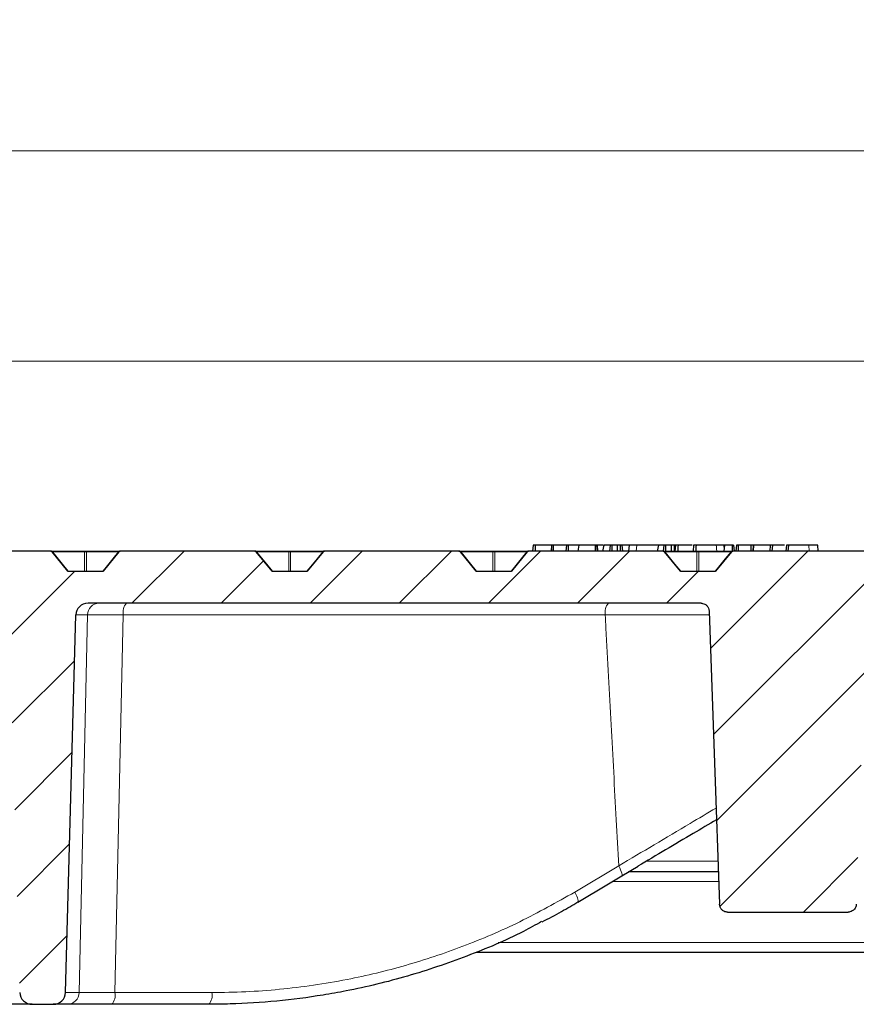
# Model space of a CAD drawing. Units: millimetres. Extents: x 0 to 420, y 0 to 297.
# Drawn here: x 137 to 167, y 70 to 105 of the extents above; entities that cross this region are included whole.
import ezdxf

# ---------------------------------------------------------------- set-up
doc = ezdxf.new("R2010")
doc.units = ezdxf.units.MM
doc.styles.add('SLDTEXTSTYLE0', font='TXT', dxfattribs={"width": 0.605})
doc.dimstyles.new('SLDDIMSTYLE2', dxfattribs={"dimtxt": 3.5, "dimasz": 3.5, "dimexe": 0, "dimexo": 0.0625, "dimgap": 0.875, "dimtad": 1, "dimlfac": 7, "dimrnd": 1e-09, "dimzin": 12, "dimdsep": 46, "dimtxsty": 'SLDTEXTSTYLE0', "dimsah": 1, "dimcen": 0.09, "dimadec": 0, "dimazin": 3, "dimtol": 1, "dimtm": 2, "dimtfac": 1, "dimtdec": 0, "dimtofl": 0, "dimtmove": 0, "dimatfit": 3, "dimfxl": 1, "dimfrac": 2, "dimtolj": 1, "dimarcsym": 0})
doc.dimstyles.new('SLDDIMSTYLE3', dxfattribs={"dimtxt": 3.5, "dimasz": 3.5, "dimexe": 0, "dimexo": 0.0625, "dimgap": 0.875, "dimtad": 1, "dimdec": 0, "dimlfac": 7, "dimrnd": 1e-09, "dimzin": 12, "dimdsep": 46, "dimtxsty": 'SLDTEXTSTYLE0', "dimsah": 1, "dimcen": 0.09, "dimadec": 0, "dimazin": 3, "dimtol": 1, "dimtp": 2, "dimtm": 2, "dimtfac": 1, "dimtdec": 0, "dimtofl": 0, "dimtmove": 0, "dimatfit": 3, "dimfxl": 1, "dimfrac": 2, "dimtolj": 1, "dimarcsym": 0})

# ---------------------------------------------------------------- blocks, each defined once
blk = doc.blocks.new('_D_3')
at = {"color": 7, "linetype": 'Continuous', "lineweight": 0}
for p, q in [((75.48, 85.058), (75.48, 93.445)), ((174.052, 85.058), (174.052, 93.445)), ((75.48, 92.445), (174.052, 92.445))]:
    blk.add_line(p, q, dxfattribs=at)
at = {"color": 7, "linetype": 'Continuous', "lineweight": 18}
for points in [[(75.48, 92.445), (78.98, 91.907), (78.98, 92.984)], [(174.052, 92.445), (170.552, 92.984), (170.552, 91.907)]]:
    blk.add_solid(points, dxfattribs=at)
at = {"color": 7, "linetype": 'Continuous', "lineweight": 18, "attachment_point": 1, "style": 'SLDTEXTSTYLE0'}
for s, insert, char_height in [('0', (130.882, 99.064), 2.45), ('%%c', (117.115, 96.957), 3.5), ('690', (122.288, 96.957), 3.5), ('2', (130.882, 95.907), 2.45), ('-', (129.963, 95.907), 2.45)]:
    blk.add_mtext(s, dxfattribs=dict(at, insert=insert, char_height=char_height))
blk = doc.blocks.new('_D_5')
at = {"color": 7, "linetype": 'Continuous', "lineweight": 0}
for p, q in [((73.31, 85.415), (73.31, 100.93)), ((176.222, 85.415), (176.222, 100.93)), ((73.31, 99.93), (176.222, 99.93))]:
    blk.add_line(p, q, dxfattribs=at)
at = {"color": 7, "linetype": 'Continuous', "lineweight": 18}
for points in [[(73.31, 99.93), (76.81, 99.392), (76.81, 100.469)], [(176.222, 99.93), (172.722, 100.469), (172.722, 99.392)]]:
    blk.add_solid(points, dxfattribs=at)
at = {"color": 7, "linetype": 'Continuous', "lineweight": 18, "attachment_point": 1, "style": 'SLDTEXTSTYLE0'}
for s, insert, char_height in [('%%c', (116.651, 104.442), 3.5), ('720', (121.823, 104.442), 3.5), ('±2', (129.499, 103.392), 2.45)]:
    blk.add_mtext(s, dxfattribs=dict(at, insert=insert, char_height=char_height))

msp = doc.modelspace()

# ---------------------------------------------------------------- hatches: boundary and pattern name
at = {"linetype": 'Continuous', "lineweight": 18}
h = msp.add_hatch(dxfattribs=at)
h.set_pattern_fill('DIN 201 Grauguss', scale=0.5, style=0, pattern_type=2)
h.set_pattern_definition([(45, (0, 0), (-1.5875, 1.5875), [])])
edge = h.paths.add_edge_path(flags=0)
edge.add_spline(control_points=[(133.2309, 85.6509), (133.1627, 85.5673), (133.0945, 85.4838), (133.0263, 85.4002), (132.9299, 85.2822), (132.8335, 85.1642), (132.7371, 85.0461), (132.7131, 85.0166), (132.689, 84.9871), (132.6649, 84.9576)], knot_values=[0.0000003, 0.0000003, 0.0000003, 0.0000003, 0.0022657, 0.0022657, 0.0022657, 0.0054657, 0.0054657, 0.0054657, 0.0062654, 0.0062654, 0.0062654, 0.0062654], weights=[1, 1, 1, 1, 1, 1, 1, 1, 1, 1], degree=3, periodic=0)
edge.add_line((132.6649, 84.9576), (131.4136, 84.9576))
edge.add_spline(control_points=[(131.4136, 84.9576), (131.3454, 85.0412), (131.2771, 85.1248), (131.2089, 85.2083), (131.1125, 85.3263), (131.0162, 85.4444), (130.9198, 85.5624), (130.8957, 85.5919), (130.8716, 85.6214), (130.8475, 85.6509)], knot_values=[0.0000003, 0.0000003, 0.0000003, 0.0000003, 0.0022657, 0.0022657, 0.0022657, 0.0054657, 0.0054657, 0.0054657, 0.0062654, 0.0062654, 0.0062654, 0.0062654], weights=[1, 1, 1, 1, 1, 1, 1, 1, 1, 1], degree=3, periodic=0)
edge.add_arc((130.8033, 85.6148), 0.0571, 39.23143, 89.06432)
edge.add_ellipse((130.8023, 85.6148), major_axis=(0.0808, 0), ratio=0.707216, start_angle=88.12971, end_angle=90)
edge.add_line((130.8023, 85.6719), (129.329, 85.6719))
edge.add_spline(control_points=[(129.329, 85.6719), (129.2849, 85.4338), (129.2407, 85.1957), (129.1965, 84.9576)], knot_values=[0.0000002, 0.0000002, 0.0000002, 0.0000002, 0.0050856, 0.0050856, 0.0050856, 0.0050856], weights=[1, 1, 1, 1], degree=3, periodic=0)
edge.add_line((129.1965, 84.9576), (128.117, 84.9576))
edge.add_spline(control_points=[(128.117, 84.9576), (128.1542, 84.0053), (128.1911, 83.0529), (128.2279, 82.1005)], knot_values=[0.0000002, 0.0000002, 0.0000002, 0.0000002, 0.0200152, 0.0200152, 0.0200152, 0.0200152], weights=[1, 1, 1, 1], degree=3, periodic=0)
edge.add_line((128.2279, 82.1005), (129.6292, 82.1005))
edge.add_arc((129.6292, 82.8148), 0.7143, 270, 350)
edge.add_line((130.3326, 82.6907), (130.3763, 82.9388))
edge.add_arc((131.0798, 82.8148), 0.7143, 90, 170, ccw=False)
edge.add_line((131.0798, 83.5291), (136.1551, 83.5291))
edge.add_ellipse((136.1551, 83.1005), major_axis=(0.4492, 0), ratio=0.9540313, start_angle=1.43108, end_angle=90, ccw=False)
edge.add_line((136.6041, 83.1117), (136.9655, 69.9464))
edge.add_ellipse((137.4146, 69.9576), major_axis=(0.4492, 0), ratio=0.9540313, start_angle=181.43108, end_angle=270)
edge.add_line((137.4146, 69.5291), (138.1607, 69.5291))
edge.add_ellipse((138.1607, 69.9576), major_axis=(0.4397, 0), ratio=0.9747502, start_angle=270, end_angle=358.53786)
edge.add_line((138.6002, 69.9464), (138.9616, 83.3974))
edge.add_ellipse((139.4011, 83.3862), major_axis=(0.4397, 0), ratio=0.9747502, start_angle=90, end_angle=178.53786, ccw=False)
edge.add_line((139.4011, 83.8148), (161.249, 83.8148))
edge.add_spline(control_points=[(161.249, 83.8148), (161.2633, 83.8148), (161.2777, 83.8137), (161.2919, 83.8115), (161.3235, 83.8067), (161.3547, 83.7964), (161.383, 83.7814), (161.4112, 83.7664), (161.4373, 83.7463), (161.4589, 83.7228), (161.4806, 83.6993), (161.4986, 83.6717), (161.5112, 83.6424), (161.5252, 83.61), (161.5333, 83.5743), (161.5345, 83.539)], knot_values=[0.0030576, 0.0030576, 0.0030576, 0.0030576, 0.0033577, 0.0033577, 0.0033577, 0.0040293, 0.0040293, 0.0040293, 0.0047008, 0.0047008, 0.0047008, 0.0053723, 0.0053723, 0.0053723, 0.0061163, 0.0061163, 0.0061163, 0.0061163], weights=[1, 1, 1, 1, 1, 1, 1, 1, 1, 1, 1, 1, 1, 1, 1, 1], degree=3, periodic=0)
edge.add_spline(control_points=[(161.5345, 83.539), (161.5975, 81.7344), (161.6605, 79.9299), (161.7236, 78.1253), (161.7822, 76.447), (161.8408, 74.7688), (161.8994, 73.0905)], knot_values=[0.0000002, 0.0000002, 0.0000002, 0.0000002, 0.0379196, 0.0379196, 0.0379196, 0.0731844, 0.0731844, 0.0731844, 0.0731844], weights=[1, 1, 1, 1, 1, 1, 1], degree=3, periodic=0)
edge.add_spline(control_points=[(161.8994, 73.0905), (161.9006, 73.0552), (161.9086, 73.0196), (161.9226, 72.9872), (161.9353, 72.9578), (161.9532, 72.9302), (161.9749, 72.9067), (161.9966, 72.8832), (162.0227, 72.8632), (162.0509, 72.8482), (162.0791, 72.8332), (162.1104, 72.8228), (162.142, 72.818), (162.1562, 72.8159), (162.1706, 72.8148), (162.1849, 72.8148)], knot_values=[0.0000002, 0.0000002, 0.0000002, 0.0000002, 0.0007417, 0.0007417, 0.0007417, 0.0014111, 0.0014111, 0.0014111, 0.0020805, 0.0020805, 0.0020805, 0.0027499, 0.0027499, 0.0027499, 0.0030491, 0.0030491, 0.0030491, 0.0030491], weights=[1, 1, 1, 1, 1, 1, 1, 1, 1, 1, 1, 1, 1, 1, 1, 1], degree=3, periodic=0)
edge.add_line((162.1849, 72.8148), (166.4902, 72.8148))
edge.add_spline(control_points=[(166.4902, 72.8148), (166.508, 72.8148), (166.5258, 72.8164), (166.5432, 72.8197), (166.5746, 72.8257), (166.6055, 72.8371), (166.6331, 72.8531), (166.6608, 72.8691), (166.6861, 72.8901), (166.707, 72.9143), (166.7278, 72.9386), (166.7447, 72.9668), (166.7564, 72.9966), (166.768, 73.0264), (166.7746, 73.0586), (166.7758, 73.0905)], knot_values=[0.0030491, 0.0030491, 0.0030491, 0.0030491, 0.0034193, 0.0034193, 0.0034193, 0.0040887, 0.0040887, 0.0040887, 0.0047581, 0.0047581, 0.0047581, 0.0054275, 0.0054275, 0.0054275, 0.0060967, 0.0060967, 0.0060967, 0.0060967], weights=[1, 1, 1, 1, 1, 1, 1, 1, 1, 1, 1, 1, 1, 1, 1, 1], degree=3, periodic=0)
edge.add_spline(control_points=[(166.7758, 73.0905), (166.8306, 74.6602), (166.8854, 76.2299), (166.9402, 77.7996), (166.9538, 78.1889), (166.9674, 78.5783), (166.981, 78.9676)], knot_values=[0.0000002, 0.0000002, 0.0000002, 0.0000002, 0.0329837, 0.0329837, 0.0329837, 0.0411649, 0.0411649, 0.0411649, 0.0411649], weights=[1, 1, 1, 1, 1, 1, 1], degree=3, periodic=0)
edge.add_spline(control_points=[(166.981, 78.9676), (166.9821, 78.9996), (166.9888, 79.0317), (167.0004, 79.0615), (167.012, 79.0913), (167.0289, 79.1195), (167.0498, 79.1438), (167.0706, 79.168), (167.0959, 79.189), (167.1236, 79.205), (167.1513, 79.221), (167.1821, 79.2325), (167.2136, 79.2384), (167.231, 79.2417), (167.2488, 79.2433), (167.2665, 79.2433)], knot_values=[0.0000002, 0.0000002, 0.0000002, 0.0000002, 0.0006715, 0.0006715, 0.0006715, 0.0013431, 0.0013431, 0.0013431, 0.0020146, 0.0020146, 0.0020146, 0.0026862, 0.0026862, 0.0026862, 0.0030576, 0.0030576, 0.0030576, 0.0030576], weights=[1, 1, 1, 1, 1, 1, 1, 1, 1, 1, 1, 1, 1, 1, 1, 1], degree=3, periodic=0)
edge.add_line((167.2665, 79.2433), (167.8939, 79.2433))
edge.add_arc((167.8939, 78.9576), 0.2857, 2, 90, ccw=False)
edge.add_line((168.1794, 78.9676), (168.1851, 78.8048))
edge.add_arc((168.4706, 78.8148), 0.2857, 182, 270)
edge.add_line((168.4706, 78.5291), (171.3142, 78.5291))
edge.add_arc((171.3142, 78.8148), 0.2857, 270, 349.5)
edge.add_line((171.5952, 78.7627), (172.3823, 83.0097))
edge.add_arc((172.6632, 82.9576), 0.2857, 90, 169.5, ccw=False)
edge.add_line((172.6632, 83.2433), (173.5886, 83.2433))
edge.add_arc((173.5886, 83.5291), 0.2857, 270, 353)
edge.add_line((173.8722, 83.4942), (174.0519, 84.9576))
edge.add_line((174.0519, 84.9576), (173.3376, 84.9576))
edge.add_line((173.3376, 84.9576), (172.9417, 85.6433))
edge.add_arc((172.8922, 85.6148), 0.0571, 30, 90)
edge.add_line((172.8922, 85.6719), (169.6476, 85.6719))
edge.add_ellipse((169.6476, 85.6148), major_axis=(0.0808, 0), ratio=0.7069975, start_angle=90, end_angle=103.83705)
edge.add_arc((169.6407, 85.6148), 0.0567, 97.01874, 140.7678)
edge.add_spline(control_points=[(169.5968, 85.6506), (169.5286, 85.5672), (169.4604, 85.4837), (169.3923, 85.4002), (169.2959, 85.2822), (169.1995, 85.1642), (169.1032, 85.0461), (169.0791, 85.0166), (169.055, 84.9871), (169.0309, 84.9576)], knot_values=[0.0000027, 0.0000027, 0.0000027, 0.0000027, 0.0022658, 0.0022658, 0.0022658, 0.0054658, 0.0054658, 0.0054658, 0.0062655, 0.0062655, 0.0062655, 0.0062655], weights=[1, 1, 1, 1, 1, 1, 1, 1, 1, 1], degree=3, periodic=0)
edge.add_line((169.0309, 84.9576), (167.7786, 84.9576))
edge.add_spline(control_points=[(167.7786, 84.9576), (167.7104, 85.0412), (167.6421, 85.1248), (167.5739, 85.2083), (167.4775, 85.3263), (167.3812, 85.4444), (167.2848, 85.5624), (167.2608, 85.5918), (167.2368, 85.6213), (167.2127, 85.6507)], knot_values=[0.0000003, 0.0000003, 0.0000003, 0.0000003, 0.0022656, 0.0022656, 0.0022656, 0.0054656, 0.0054656, 0.0054656, 0.0062632, 0.0062632, 0.0062632, 0.0062632], weights=[1, 1, 1, 1, 1, 1, 1, 1, 1, 1], degree=3, periodic=0)
edge.add_arc((167.1688, 85.6148), 0.0568, 39.23087, 83.37088)
edge.add_ellipse((167.1622, 85.6148), major_axis=(0.0808, 0), ratio=0.707216, start_angle=76.91854, end_angle=90)
edge.add_line((167.1622, 85.6719), (162.3734, 85.6719))
edge.add_ellipse((162.3734, 85.6148), major_axis=(0.0808, 0), ratio=0.7069975, start_angle=90, end_angle=101.61056)
edge.add_arc((162.3676, 85.6148), 0.0568, 95.86369, 140.76791)
edge.add_spline(control_points=[(162.3236, 85.6507), (162.2554, 85.5672), (162.1872, 85.4837), (162.119, 85.4002), (162.0226, 85.2822), (161.9263, 85.1642), (161.8299, 85.0461), (161.8058, 85.0166), (161.7817, 84.9871), (161.7576, 84.9576)], knot_values=[0.0000019, 0.0000019, 0.0000019, 0.0000019, 0.0022657, 0.0022657, 0.0022657, 0.0054657, 0.0054657, 0.0054657, 0.0062655, 0.0062655, 0.0062655, 0.0062655], weights=[1, 1, 1, 1, 1, 1, 1, 1, 1, 1], degree=3, periodic=0)
edge.add_line((161.7576, 84.9576), (160.5056, 84.9576))
edge.add_spline(control_points=[(160.5056, 84.9576), (160.4374, 85.0412), (160.3692, 85.1248), (160.301, 85.2083), (160.2046, 85.3263), (160.1082, 85.4444), (160.0119, 85.5624), (159.9878, 85.5919), (159.9638, 85.6213), (159.9397, 85.6508)], knot_values=[0.0000003, 0.0000003, 0.0000003, 0.0000003, 0.0022656, 0.0022656, 0.0022656, 0.0054656, 0.0054656, 0.0054656, 0.0062639, 0.0062639, 0.0062639, 0.0062639], weights=[1, 1, 1, 1, 1, 1, 1, 1, 1, 1], degree=3, periodic=0)
edge.add_arc((159.8957, 85.6148), 0.0569, 39.23099, 84.52326)
edge.add_ellipse((159.8902, 85.6148), major_axis=(0.0808, 0), ratio=0.707216, start_angle=79.14808, end_angle=90)
edge.add_line((159.8902, 85.6719), (155.0992, 85.6719))
edge.add_ellipse((155.0992, 85.6148), major_axis=(0.0808, 0), ratio=0.7069975, start_angle=90, end_angle=99.3757)
edge.add_arc((155.0945, 85.6148), 0.057, 94.71799, 140.76802)
edge.add_spline(control_points=[(155.0504, 85.6508), (154.9822, 85.5673), (154.914, 85.4837), (154.8458, 85.4002), (154.7494, 85.2822), (154.653, 85.1642), (154.5567, 85.0461), (154.5326, 85.0166), (154.5085, 84.9871), (154.4844, 84.9576)], knot_values=[0.0000014, 0.0000014, 0.0000014, 0.0000014, 0.0022657, 0.0022657, 0.0022657, 0.0054657, 0.0054657, 0.0054657, 0.0062655, 0.0062655, 0.0062655, 0.0062655], weights=[1, 1, 1, 1, 1, 1, 1, 1, 1, 1], degree=3, periodic=0)
edge.add_line((154.4844, 84.9576), (153.2327, 84.9576))
edge.add_spline(control_points=[(153.2327, 84.9576), (153.1645, 85.0412), (153.0962, 85.1248), (153.028, 85.2083), (152.9316, 85.3263), (152.8353, 85.4444), (152.7389, 85.5624), (152.7148, 85.5919), (152.6908, 85.6213), (152.6667, 85.6508)], knot_values=[0.0000003, 0.0000003, 0.0000003, 0.0000003, 0.0022657, 0.0022657, 0.0022657, 0.0054657, 0.0054657, 0.0054657, 0.0062645, 0.0062645, 0.0062645, 0.0062645], weights=[1, 1, 1, 1, 1, 1, 1, 1, 1, 1], degree=3, periodic=0)
edge.add_arc((152.6226, 85.6148), 0.057, 39.2311, 85.66693)
edge.add_ellipse((152.6183, 85.6148), major_axis=(0.0808, 0), ratio=0.707216, start_angle=81.38549, end_angle=90)
edge.add_line((152.6183, 85.6719), (147.825, 85.6719))
edge.add_ellipse((147.825, 85.6148), major_axis=(0.0808, 0), ratio=0.7069975, start_angle=90, end_angle=97.13391)
edge.add_arc((147.8214, 85.6148), 0.057, 93.57973, 140.76813)
edge.add_spline(control_points=[(147.7772, 85.6508), (147.709, 85.5673), (147.6408, 85.4838), (147.5726, 85.4002), (147.4762, 85.2822), (147.3798, 85.1642), (147.2835, 85.0461), (147.2594, 85.0166), (147.2353, 84.9871), (147.2112, 84.9576)], knot_values=[0.0000009, 0.0000009, 0.0000009, 0.0000009, 0.0022657, 0.0022657, 0.0022657, 0.0054657, 0.0054657, 0.0054657, 0.0062655, 0.0062655, 0.0062655, 0.0062655], weights=[1, 1, 1, 1, 1, 1, 1, 1, 1, 1], degree=3, periodic=0)
edge.add_line((147.2112, 84.9576), (145.9597, 84.9576))
edge.add_spline(control_points=[(145.9597, 84.9576), (145.8915, 85.0412), (145.8232, 85.1248), (145.755, 85.2083), (145.6586, 85.3263), (145.5623, 85.4444), (145.4659, 85.5624), (145.4418, 85.5919), (145.4177, 85.6214), (145.3937, 85.6509)], knot_values=[0.0000003, 0.0000003, 0.0000003, 0.0000003, 0.0022657, 0.0022657, 0.0022657, 0.0054657, 0.0054657, 0.0054657, 0.0062649, 0.0062649, 0.0062649, 0.0062649], weights=[1, 1, 1, 1, 1, 1, 1, 1, 1, 1], degree=3, periodic=0)
edge.add_arc((145.3495, 85.6148), 0.0571, 39.23121, 86.80379)
edge.add_ellipse((145.3463, 85.6148), major_axis=(0.0808, 0), ratio=0.707216, start_angle=83.6293, end_angle=90)
edge.add_line((145.3463, 85.6719), (140.5507, 85.6719))
edge.add_ellipse((140.5507, 85.6148), major_axis=(0.0808, 0), ratio=0.7069975, start_angle=90, end_angle=94.88675)
edge.add_arc((140.5483, 85.6148), 0.0571, 92.44707, 140.76824)
edge.add_spline(control_points=[(140.5041, 85.6509), (140.4359, 85.5673), (140.3676, 85.4838), (140.2994, 85.4002), (140.203, 85.2822), (140.1067, 85.1642), (140.0103, 85.0461), (139.9862, 85.0166), (139.9621, 84.9871), (139.938, 84.9576)], knot_values=[0.0000006, 0.0000006, 0.0000006, 0.0000006, 0.0022657, 0.0022657, 0.0022657, 0.0054657, 0.0054657, 0.0054657, 0.0062655, 0.0062655, 0.0062655, 0.0062655], weights=[1, 1, 1, 1, 1, 1, 1, 1, 1, 1], degree=3, periodic=0)
edge.add_line((139.938, 84.9576), (138.6866, 84.9576))
edge.add_spline(control_points=[(138.6866, 84.9576), (138.6184, 85.0412), (138.5502, 85.1248), (138.482, 85.2083), (138.3856, 85.3263), (138.2892, 85.4444), (138.1928, 85.5624), (138.1688, 85.5919), (138.1447, 85.6214), (138.1206, 85.6509)], knot_values=[0.0000003, 0.0000003, 0.0000003, 0.0000003, 0.0022657, 0.0022657, 0.0022657, 0.0054657, 0.0054657, 0.0054657, 0.0062652, 0.0062652, 0.0062652, 0.0062652], weights=[1, 1, 1, 1, 1, 1, 1, 1, 1, 1], degree=3, periodic=0)
edge.add_arc((138.0764, 85.6148), 0.0571, 39.23132, 87.93566)
edge.add_ellipse((138.0743, 85.6148), major_axis=(0.0808, 0), ratio=0.707216, start_angle=85.87793, end_angle=90)
edge.add_line((138.0743, 85.6719), (133.2765, 85.6719))
edge.add_ellipse((133.2765, 85.6148), major_axis=(0.0808, 0), ratio=0.7069975, start_angle=90, end_angle=92.63585)
edge.add_arc((133.2752, 85.6148), 0.0571, 91.31822, 140.76835)

# ---------------------------------------------------------------- linework, layer by layer
at = {"color": 7, "linetype": 'Continuous', "lineweight": 25}
for p, q in [((138.0743, 85.6719), (133.2765, 85.6719)), ((138.0743, 85.6719), (138.0764, 85.6719)), ((138.0764, 85.6719), (139.3121, 85.6719)), ((138.6867, 84.9576), (138.1206, 85.6509)), ((138.1206, 85.6509), (138.1206, 85.6509)), ((139.3121, 85.6719), (140.5483, 85.6719)), ((140.504, 85.6509), (139.938, 84.9576)), ((140.5483, 85.6719), (140.5507, 85.6719)), ((145.3463, 85.6719), (140.5507, 85.6719)), ((145.3463, 85.6719), (145.3495, 85.6719)), ((145.3495, 85.6719), (146.5852, 85.6719)), ((145.9598, 84.9576), (145.3937, 85.6509)), ((146.5852, 85.6719), (147.8214, 85.6719)), ((147.7771, 85.6509), (147.2111, 84.9576)), ((147.8214, 85.6719), (147.825, 85.6719)), ((152.6183, 85.6719), (147.825, 85.6719)), ((152.6183, 85.6719), (152.6226, 85.6719)), ((152.6226, 85.6719), (153.8583, 85.6719)), ((153.2329, 84.9576), (152.6668, 85.6509)), ((153.8583, 85.6719), (155.0945, 85.6719)), ((155.0502, 85.6509), (154.4842, 84.9576)), ((155.0945, 85.6719), (155.0992, 85.6719)), ((159.8902, 85.6719), (155.0992, 85.6719)), ((155.2615, 85.8862), (155.2352, 85.6719)), ((155.33, 85.8862), (155.2615, 85.8862)), ((155.33, 85.8862), (155.3331, 85.6719)), ((155.9144, 85.8862), (155.33, 85.8862)), ((155.9144, 85.8862), (155.8982, 85.6719)), ((155.9756, 85.8862), (155.9144, 85.8862)), ((155.9755, 85.885), (155.9573, 85.6719)), ((155.9756, 85.8862), (155.9755, 85.885)), ((155.9755, 85.885), (155.9786, 85.6719)), ((156.4477, 85.8862), (155.9756, 85.8862)), ((156.4477, 85.8862), (156.4213, 85.6719)), ((156.5106, 85.8862), (156.4477, 85.8862)), ((156.5106, 85.8862), (156.5131, 85.6719)), ((156.8933, 85.8862), (156.5106, 85.8862)), ((156.8933, 85.8862), (156.8485, 85.6719)), ((157.4669, 85.8862), (156.8933, 85.8862)), ((157.4669, 85.8862), (157.4689, 85.6719)), ((157.5181, 85.8862), (157.4669, 85.8862)), ((157.5181, 85.8862), (157.5445, 85.6719)), ((157.558, 85.8862), (157.5181, 85.8862)), ((157.7515, 85.8862), (157.558, 85.8862)), ((157.7756, 85.8862), (157.7362, 85.6719)), ((158.0068, 85.8862), (157.7756, 85.8862)), ((158.0068, 85.8862), (157.9803, 85.6719)), ((158.069, 85.8862), (158.0068, 85.8862)), ((158.069, 85.8862), (158.0705, 85.6719)), ((158.256, 85.8862), (158.069, 85.8862)), ((158.256, 85.8862), (158.2575, 85.6719)), ((158.3653, 85.8862), (158.256, 85.8862)), ((158.3653, 85.8862), (158.3668, 85.6719)), ((158.4174, 85.8862), (158.3653, 85.8862)), ((158.4174, 85.8862), (158.4438, 85.6719)), ((158.6875, 85.8862), (158.4174, 85.8862)), ((158.6875, 85.8862), (158.6609, 85.6719)), ((158.9503, 85.8862), (158.6875, 85.8862)), ((159.7223, 85.8862), (159.6835, 85.6719)), ((159.9226, 85.8862), (159.7223, 85.8862)), ((159.8902, 85.6719), (159.8957, 85.6719)), ((159.8957, 85.6719), (161.1314, 85.6719)), ((159.9226, 85.8862), (159.8961, 85.6719)), ((159.9815, 85.8862), (159.9226, 85.8862)), ((160.506, 84.9576), (159.9399, 85.6509)), ((159.9815, 85.8862), (159.9817, 85.6719)), ((160.1789, 85.8862), (159.9815, 85.8862)), ((160.1789, 85.8862), (160.1791, 85.6719)), ((160.2829, 85.8862), (160.1789, 85.8862)), ((160.2829, 85.8862), (160.283, 85.6719)), ((160.3377, 85.8862), (160.2829, 85.8862)), ((160.3307, 85.8862), (160.3119, 85.6719)), ((160.9772, 85.8862), (160.9584, 85.6719)), ((161.1387, 85.8862), (161.1158, 85.8862)), ((161.1314, 85.6719), (162.3676, 85.6719)), ((162.3233, 85.6509), (161.7573, 84.9576)), ((162.0787, 85.8862), (162.0522, 85.6719)), ((162.0701, 85.817), (162.0641, 85.8862)), ((162.3494, 85.8862), (162.0787, 85.8862)), ((162.3494, 85.8862), (162.3477, 85.6719)), ((162.396, 85.8862), (162.3494, 85.8862)), ((162.3676, 85.6719), (162.3734, 85.6719)), ((167.1622, 85.6719), (162.3734, 85.6719)), ((162.396, 85.8862), (162.4225, 85.6719)), ((162.5125, 85.8862), (162.4861, 85.6719)), ((162.564, 85.8862), (162.5125, 85.8862)), ((162.564, 85.8862), (162.5615, 85.6719)), ((163.017, 85.8862), (162.564, 85.8862)), ((163.017, 85.8862), (163.0144, 85.6719)), ((163.1039, 85.8862), (163.017, 85.8862)), ((163.1039, 85.8862), (163.0831, 85.6719)), ((163.113, 85.8862), (163.0964, 85.6719)), ((163.113, 85.8862), (163.1039, 85.8862)), ((163.7428, 85.8862), (163.113, 85.8862)), ((163.7101, 85.8862), (163.6914, 85.6719)), ((163.7841, 85.8862), (163.7694, 85.6719)), ((164.2839, 85.8862), (164.2652, 85.6719)), ((164.3536, 85.8862), (164.3387, 85.6719)), ((164.5146, 85.8862), (164.4036, 85.8862)), ((165.4194, 85.6719), (165.4007, 85.8862)), ((138.6866, 84.9576), (139.938, 84.9576)), ((145.9597, 84.9576), (147.2112, 84.9576)), ((153.2327, 84.9576), (154.4844, 84.9576)), ((160.5056, 84.9576), (161.7576, 84.9576)), ((161.249, 83.8148), (139.4011, 83.8148)), ((138.6002, 69.9464), (138.9616, 83.3974)), ((158.4181, 74.1001), (159.0065, 74.4499)), ((161.8668, 74.2433), (158.6605, 74.2433)), ((162.1849, 72.8148), (166.4902, 72.8148)), ((153.2332, 71.3862), (167.6233, 71.3862)), ((137.4146, 69.5291), (134.1917, 69.5291)), ((137.4146, 69.5291), (138.1607, 69.5291)), ((138.6647, 69.5291), (138.1607, 69.5291)), ((140.2491, 69.5291), (138.6647, 69.5291)), ((143.7068, 69.5291), (140.2491, 69.5291))]:
    msp.add_line(p, q, dxfattribs=at)
at = {"color": 8, "linetype": 'Continuous', "lineweight": 18}
for p, q in [((139.2772, 85.6433), (138.1268, 85.6433)), ((139.2772, 84.9576), (139.2772, 85.6433)), ((139.3471, 85.6433), (139.3472, 84.9576)), ((140.4979, 85.6433), (139.3471, 85.6433)), ((140.504, 85.6509), (140.5041, 85.6509)), ((145.3937, 85.6509), (145.3937, 85.6509)), ((146.5503, 85.6433), (145.3999, 85.6433)), ((146.5503, 84.9576), (146.5503, 85.6433)), ((146.6202, 85.6433), (146.6203, 84.9576)), ((147.7709, 85.6433), (146.6202, 85.6433)), ((147.7771, 85.6509), (147.7772, 85.6508)), ((152.6667, 85.6508), (152.6668, 85.6509)), ((153.8234, 85.6433), (152.673, 85.6433)), ((153.8234, 84.9576), (153.8234, 85.6433)), ((153.8933, 85.6433), (153.8934, 84.9576)), ((155.044, 85.6433), (153.8933, 85.6433)), ((155.0502, 85.6509), (155.0504, 85.6508)), ((157.558, 85.8862), (157.5602, 85.6719)), ((158.9503, 85.8862), (158.9375, 85.6719)), ((159.9397, 85.6508), (159.9399, 85.6509)), ((161.0965, 85.6433), (159.9461, 85.6433)), ((161.0965, 84.9576), (161.0965, 85.6433)), ((161.1664, 85.6433), (161.1665, 84.9576)), ((162.3171, 85.6433), (161.1664, 85.6433)), ((165.0828, 85.8862), (165.0942, 85.6719)), ((139.3783, 83.3974), (138.9616, 83.3974)), ((139.0823, 69.9464), (139.3783, 83.3974)), ((140.6561, 83.3974), (140.3601, 69.9464)), ((157.8316, 83.3974), (140.6561, 83.3974)), ((156.7434, 73.5254), (158.3085, 74.4573)), ((161.8668, 74.6243), (159.3066, 74.6243)), ((161.89, 73.904), (158.1062, 73.904)), ((168.7849, 71.7255), (154.0129, 71.7255)), ((138.6002, 69.9464), (139.0823, 69.9464)), ((140.3601, 69.9464), (143.8177, 69.9464))]:
    msp.add_line(p, q, dxfattribs=at)
at = {"color": 7, "linetype": 'Continuous', "lineweight": 25, "flags": 128}
for points in [[(138.1206, 85.6509), (138.1928, 85.5624), (138.482, 85.2083), (138.6866, 84.9576)], [(139.938, 84.9576), (140.0103, 85.0461), (140.2994, 85.4002), (140.5041, 85.6509)], [(145.3937, 85.6509), (145.4659, 85.5624), (145.755, 85.2083), (145.9597, 84.9576)], [(147.2112, 84.9576), (147.2835, 85.0461), (147.5726, 85.4002), (147.7772, 85.6508)], [(152.6667, 85.6508), (152.7389, 85.5624), (153.028, 85.2083), (153.2327, 84.9576)], [(154.4844, 84.9576), (154.5567, 85.0461), (154.8458, 85.4002), (155.0504, 85.6508)], [(159.9397, 85.6508), (160.0119, 85.5624), (160.301, 85.2083), (160.5056, 84.9576)], [(160.426, 85.8862), (160.4219, 85.8219), (160.4179, 85.7576), (160.4125, 85.6719)], [(161.0658, 85.8862), (161.0616, 85.8219), (161.0575, 85.7576), (161.052, 85.6719)], [(161.7576, 84.9576), (161.8299, 85.0461), (162.119, 85.4002), (162.3236, 85.6507)], [(161.5345, 83.539), (161.7236, 78.1253), (161.8994, 73.0905)], [(156.8517, 73.1684), (157.9473, 73.8207), (158.4168, 74.1003)]]:
    msp.add_lwpolyline(points, dxfattribs=at)
at = {"color": 8, "linetype": 'Continuous', "lineweight": 18, "flags": 128}
for points in [[(161.788, 85.8862), (161.7918, 85.8219), (161.7956, 85.7576), (161.8006, 85.6719)], [(162.3233, 85.6509), (162.3233, 85.6509), (162.3236, 85.6507)], [(158.4168, 74.1003), (158.4215, 74.1042), (158.4295, 74.1244), (158.4289, 74.1574), (158.4197, 74.202), (158.4023, 74.2564), (158.3773, 74.3186), (158.3457, 74.3865), (158.3085, 74.4573)], [(156.852, 73.1686), (156.8563, 73.1723), (156.8643, 73.1925), (156.8637, 73.2255), (156.8545, 73.2701), (156.8371, 73.3245), (156.8122, 73.3868), (156.7805, 73.4546), (156.7434, 73.5254)]]:
    msp.add_lwpolyline(points, dxfattribs=at)
at = {"color": 7, "linetype": 'Continuous', "lineweight": 25}
for centre, radius, start, end in [((138.0764, 85.6148), 0.0571, 39.23152, 90), ((138.0764, 85.6148), 0.0571, 39.23132, 87.93566), ((140.5483, 85.6148), 0.0571, 90, 140.76848), ((140.5483, 85.6148), 0.0571, 92.44707, 140.76824), ((145.3495, 85.6148), 0.0571, 39.23152, 90), ((145.3495, 85.6148), 0.0571, 39.23121, 86.80379), ((147.8214, 85.6148), 0.0571, 90, 140.76848), ((147.8214, 85.6148), 0.057, 93.57973, 140.76813), ((152.6226, 85.6148), 0.0571, 39.23152, 90), ((152.6226, 85.6148), 0.057, 39.2311, 85.66693), ((155.0945, 85.6148), 0.0571, 90, 140.76848), ((155.0945, 85.6148), 0.057, 94.71799, 140.76802), ((159.8957, 85.6148), 0.0571, 39.23152, 90), ((159.8957, 85.6148), 0.0569, 39.23099, 84.52326), ((162.3676, 85.6148), 0.0571, 90, 140.76848), ((162.3676, 85.6148), 0.0568, 95.86369, 140.76791)]:
    msp.add_arc(centre, radius, start, end, dxfattribs=at)
at = {"color": 8, "linetype": 'Continuous', "lineweight": 18}
for centre, radius, start, end in [((138.0764, 85.6433), 0.0286, 85.87632, 89.99894), ((139.316, 85.6315), 0.0406, 95.39588, 163.07584), ((139.3121, 85.5672), 0.0838, 65.31525, 114.68475), ((139.3083, 85.6315), 0.0406, 16.93516, 84.61047), ((140.5483, 85.6433), 0.0286, 90.00176, 94.88943), ((145.3495, 85.6433), 0.0287, 83.62337, 89.99609), ((146.5891, 85.6315), 0.0406, 95.39588, 163.07584), ((146.5852, 85.5672), 0.0838, 65.31525, 114.68475), ((146.5814, 85.6315), 0.0406, 16.93516, 84.61047), ((147.8214, 85.6433), 0.0287, 90.00549, 97.14225), ((152.6226, 85.6432), 0.0287, 81.37083, 89.99033), ((153.8622, 85.6315), 0.0406, 95.39588, 163.07584), ((153.8583, 85.5672), 0.0838, 65.31525, 114.68475), ((153.8545, 85.6315), 0.0406, 16.93516, 84.61047), ((155.0945, 85.6432), 0.0287, 90.01249, 99.3946), ((159.8957, 85.6431), 0.0288, 79.11882, 89.98061), ((161.1353, 85.6315), 0.0406, 95.39588, 163.07584), ((161.1314, 85.5672), 0.0838, 65.31525, 114.68475), ((161.1276, 85.6315), 0.0406, 16.93516, 84.61047), ((162.3676, 85.6431), 0.0288, 90.02378, 101.64639), ((139.8012, 83.3919), 0.4229, 90.71646, 179.24865), ((141.1395, 83.4923), 0.4926, 139.11641, 191.10939), ((158.315, 83.4923), 0.4926, 139.11641, 191.10939), ((138.6594, 69.952), 0.4229, 270.71646, 359.24865), ((139.8767, 69.8515), 0.4926, 319.11641, 11.10939), ((143.3343, 69.8515), 0.4926, 319.11641, 11.10939)]:
    msp.add_arc(centre, radius, start, end, dxfattribs=at)
at = {"color": 7, "linetype": 'Continuous', "lineweight": 25}
for centre, major_axis, ratio, start_param, end_param in [((138.0743, 85.6148), (0.0808, 0), 0.707216, 1.5198727, 1.5707963), ((140.5507, 85.6148), (0.0808, 0), 0.7069975, 1.5707963, 1.6311692), ((145.3463, 85.6148), (0.0808, 0), 0.707216, 1.4919991, 1.5707963), ((147.825, 85.6148), (0.0808, 0), 0.7069975, 1.5707963, 1.6590526), ((152.6183, 85.6148), (0.0808, 0), 0.707216, 1.4640639, 1.5707963), ((155.0992, 85.6148), (0.0808, 0), 0.7069975, 1.5707963, 1.687005), ((159.8902, 85.6148), (0.0808, 0), 0.707216, 1.4360449, 1.5707963), ((162.3734, 85.6148), (0.0808, 0), 0.7069975, 1.5707963, 1.7150489), ((139.4011, 83.3862), (0.4397, 0), 0.9747502, 1.5707963, 3.1154127), ((137.4146, 69.9576), (0.4492, 0), 0.9540313, 3.1677726, 4.712389), ((138.1607, 69.9576), (0.4397, 0), 0.9747502, 4.712389, 6.2570054)]:
    msp.add_ellipse(centre, major_axis=major_axis, ratio=ratio, start_param=start_param, end_param=end_param, dxfattribs=at)
at = {"color": 8, "linetype": 'Continuous', "lineweight": 18}
for centre, major_axis, ratio, start_param, end_param in [((141.1191, 83.3862), (1.7859, -0.0094), 0.0050868, 1.8331047, 2.9163378), ((140.8236, 69.9576), (1.7864, 0.0094), 0.0050844, 3.3666237, 4.4498568)]:
    msp.add_ellipse(centre, major_axis=major_axis, ratio=ratio, start_param=start_param, end_param=end_param, dxfattribs=at)
at = {"color": 7, "linetype": 'Continuous', "lineweight": 25}
for points, knots in [([(159.7223, 85.8862), (159.6734, 85.8862), (159.5784, 85.8862), (159.4043, 85.8862), (159.2438, 85.8862), (159.09, 85.8862), (159.0016, 85.8862), (158.9503, 85.8862)], [0, 0, 0, 0, 0.2178044, 0.4232064, 0.5936821, 0.7642589, 1, 1, 1, 1]), ([(160.426, 85.8862), (160.3994, 85.8862), (160.3478, 85.8862), (160.3248, 85.8862), (160.3316, 85.8862), (160.3322, 85.8862)], [0, 0, 0, 0, 0.493459, 0.9581167, 1, 1, 1, 1]), ([(160.9279, 85.8862), (160.8803, 85.8862), (160.7941, 85.8862), (160.6486, 85.8862), (160.5203, 85.8862), (160.456, 85.8862), (160.426, 85.8862)], [0, 0, 0, 0, 0.2991777, 0.5415184, 0.7857083, 1, 1, 1, 1]), ([(161.0658, 85.8862), (161.0389, 85.8862), (160.9881, 85.8862), (160.9812, 85.8862), (160.9779, 85.8862)], [0, 0, 0, 0, 0.5274172, 1, 1, 1, 1]), ([(161.788, 85.8862), (161.7113, 85.8862), (161.5956, 85.8862), (161.4101, 85.8862), (161.2713, 85.8862), (161.1508, 85.8862), (161.0922, 85.8862), (161.0658, 85.8862)], [0, 0, 0, 0, 0.36599181, 0.55175562, 0.70999824, 0.8688658, 1, 1, 1, 1]), ([(162.0633, 85.8862), (162.0596, 85.8862), (162.0496, 85.8862), (161.9586, 85.8862), (161.851, 85.8862), (161.788, 85.8862)], [0, 0, 0, 0, 0.1920908, 0.5272109, 1, 1, 1, 1]), ([(163.7841, 85.8862), (163.7593, 85.8862), (163.7163, 85.8862), (163.7144, 85.8862), (163.7136, 85.8862)], [0, 0, 0, 0, 0.5760655, 1, 1, 1, 1]), ([(164.2185, 85.8862), (164.1844, 85.8862), (164.1019, 85.8862), (163.9677, 85.8862), (163.8526, 85.8862), (163.8035, 85.8862), (163.7841, 85.8862)], [0, 0, 0, 0, 0.22468441, 0.5427973, 0.81949664, 1, 1, 1, 1]), ([(164.3536, 85.8862), (164.3293, 85.8862), (164.2885, 85.8862), (164.2882, 85.8862), (164.2881, 85.8862)], [0, 0, 0, 0, 0.5938324, 1, 1, 1, 1]), ([(165.0828, 85.8862), (165.0276, 85.8862), (164.9166, 85.8862), (164.7446, 85.8862), (164.5834, 85.8862), (164.4568, 85.8862), (164.3859, 85.8862), (164.3574, 85.8862), (164.3536, 85.8862)], [0, 0, 0, 0, 0.2496333, 0.5014489, 0.6662703, 0.8323636, 0.9776675, 1, 1, 1, 1]), ([(165.3968, 85.8862), (165.398, 85.8862), (165.4039, 85.8862), (165.3668, 85.8862), (165.2697, 85.8862), (165.1522, 85.8862), (165.0828, 85.8862)], [0, 0, 0, 0, 0.0486044, 0.2462788, 0.5554494, 1, 1, 1, 1]), ([(161.249, 83.8148), (161.2633, 83.8141), (161.3097, 83.812), (161.3857, 83.786), (161.4625, 83.7266), (161.5197, 83.6418), (161.5294, 83.5744), (161.5345, 83.539)], [0, 0, 0, 0, 0.0985816, 0.3182134, 0.5378451, 0.7574766, 1, 1, 1, 1]), ([(161.7943, 76.1004), (161.5182, 75.9387), (160.5787, 75.3883), (159.6513, 74.8369), (158.9965, 74.4477)], [0, 0, 0, 0, 0.2938971, 1, 1, 1, 1]), ([(155.5804, 72.4662), (155.8135, 72.5876), (156.2427, 72.8112), (156.6581, 73.0612), (156.8478, 73.1755)], [0, 0, 0, 0, 0.5432668, 1, 1, 1, 1]), ([(162.1849, 72.8148), (162.1706, 72.8154), (162.1242, 72.8176), (162.0482, 72.8436), (161.9713, 72.903), (161.9141, 72.9878), (161.9045, 73.0552), (161.8994, 73.0905)], [0, 0, 0, 0, 0.0985806, 0.3182132, 0.5378453, 0.7574767, 1, 1, 1, 1]), ([(166.7758, 73.0905), (166.7715, 73.0585), (166.7629, 72.9946), (166.7107, 72.9107), (166.636, 72.8486), (166.5577, 72.8186), (166.508, 72.8158), (166.4902, 72.8148)], [0, 0, 0, 0, 0.2195035, 0.4390714, 0.6586397, 0.8782087, 1, 1, 1, 1]), ([(155.5634, 72.476), (155.3486, 72.3574), (154.4909, 71.8839), (152.8951, 71.2207), (150.7861, 70.4987), (149.0601, 70.0833), (147.5032, 69.8039), (146.1247, 69.6272), (144.7648, 69.5386), (143.9577, 69.5313), (143.7068, 69.5291)], [0, 0, 0, 0, 0.0592513, 0.2365676, 0.4177158, 0.6001877, 0.6677711, 0.802989, 0.9387541, 1, 1, 1, 1])]:
    msp.add_open_spline(points, degree=3, knots=knots, dxfattribs=at)
at = {"color": 8, "linetype": 'Continuous', "lineweight": 18}
for points, knots in [([(161.5394, 83.3988), (160.7644, 83.3985), (159.5216, 83.3981), (158.2938, 83.3976), (157.8316, 83.3974)], [0, 0, 0, 0, 0.6235564, 1, 1, 1, 1]), ([(158.3085, 74.4573), (158.2794, 75.0061), (158.1904, 76.6826), (158.0399, 79.5079), (157.9098, 81.9391), (157.8399, 83.2426), (157.8316, 83.3974)], [0, 0, 0, 0, 0.1841589, 0.5625633, 0.9480552, 1, 1, 1, 1]), ([(158.3085, 74.4573), (159.1535, 74.9625), (160.3043, 75.6505), (161.4699, 76.3373), (161.7796, 76.5198)], [0, 0, 0, 0, 0.7343113, 1, 1, 1, 1]), ([(143.8177, 69.9464), (144.219, 69.952), (145.0215, 69.9632), (146.2268, 70.0539), (147.4306, 70.1992), (148.9343, 70.4566), (150.7215, 70.8864), (152.7809, 71.5743), (154.8041, 72.4357), (156.097, 73.1622), (156.7434, 73.5254)], [0, 0, 0, 0, 0.0891038, 0.1782077, 0.2680994, 0.3579912, 0.5162096, 0.6744281, 0.837214, 1, 1, 1, 1])]:
    msp.add_open_spline(points, degree=3, knots=knots, dxfattribs=at)

# ---------------------------------------------------------------- dimensions: what is measured, and where the dimension line sits
at = {"color": 7, "linetype": 'Continuous', "lineweight": 18}
for base, p1, p2, dimstyle, picture, middle in [((176.2218, 99.93), (73.3105, 85.3148), (176.2218, 85.3148), 'SLDDIMSTYLE3', '_D_5', (124.7661, 99.93)), ((174.0519, 92.4451), (75.4804, 84.9576), (174.0519, 84.9576), 'SLDDIMSTYLE2', '_D_3', (124.7661, 92.4451))]:
    dim = msp.add_linear_dim(base=base, p1=p1, p2=p2, text='%%c<>', dimstyle=dimstyle, dxfattribs=at)
    dim.commit()
    dim.dimension.update_dxf_attribs({"geometry": picture, "text_midpoint": middle, "dimtype": 160})

doc.saveas('drawing.dxf')
